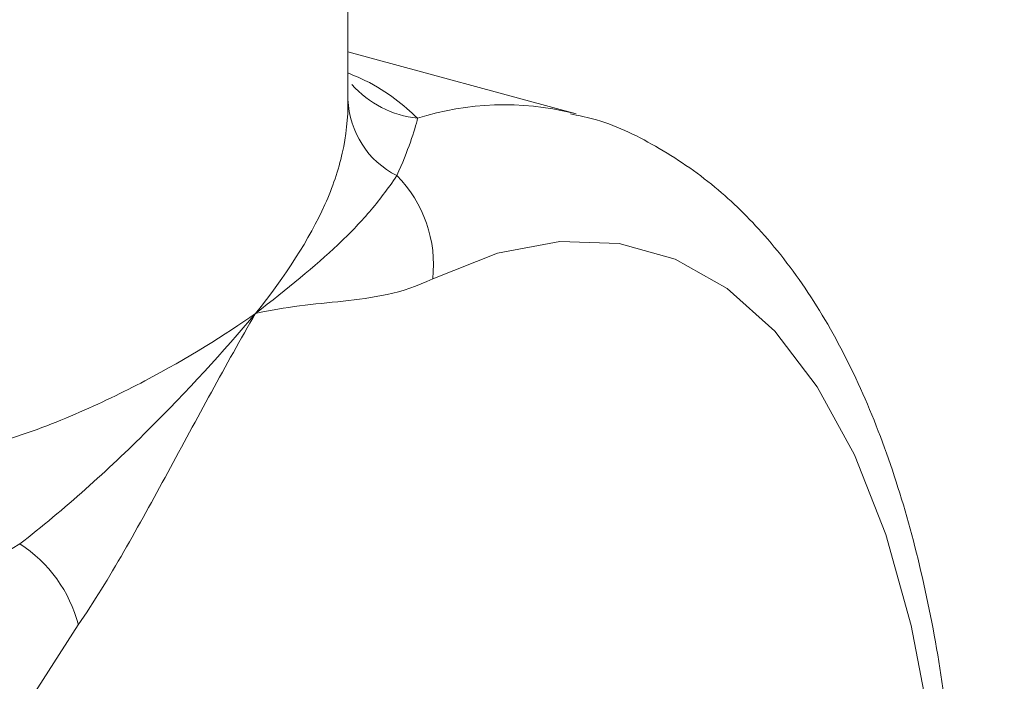
# Model space of a CAD drawing. Units: millimetres. Extents: x 2 to 146, y 2 to 102.
# Drawn here: x 107 to 111, y 30 to 32 of the extents above; entities that cross this region are included whole.
import ezdxf

# ---------------------------------------------------------------- set-up
doc = ezdxf.new("R2010")
doc.units = ezdxf.units.MM
doc.header["$LTSCALE"] = 0.5

msp = doc.modelspace()

# ---------------------------------------------------------------- linework, layer by layer
at = {"color": 7, "linetype": 'Continuous', "lineweight": 15}
for p, q in [((108.4947, 31.4324), (108.4947, 32.799)), ((109.2075, 31.3924), (108.4947, 31.5861)), ((109.1956, 31.3955), (109.2075, 31.3924))]:
    msp.add_line(p, q, dxfattribs=at)
at = {"color": 8, "linetype": 'Continuous', "lineweight": 15, "flags": 128}
for points in [[(110.3745, 28.7436), (110.374, 28.7671), (110.3547, 29.1362), (110.3149, 29.4799), (110.255, 29.795), (110.1756, 30.0785), (110.0773, 30.3277), (109.9611, 30.5402), (109.8282, 30.7139), (109.6798, 30.8472), (109.5174, 30.9389), (109.3424, 30.9881), (109.1565, 30.9942), (108.9616, 30.9573), (108.7595, 30.8776)], [(107.652, 29.7968), (107.4499, 29.4818), (107.255, 29.1383), (107.0691, 28.7693), (106.8942, 28.3786), (106.7317, 27.9698), (106.5833, 27.5467)]]:
    msp.add_lwpolyline(points, dxfattribs=at)
at = {"color": 8, "linetype": 'Continuous', "lineweight": 15}
for centre, radius, start, end in [((108.7449, 31.6958), 0.3184, 221.6582, 264.1006), ((108.9833, 30.5219), 0.8991, 76.3433, 107.5522)]:
    msp.add_arc(centre, radius, start, end, dxfattribs=at)
at = {"color": 7, "linetype": 'Continuous', "lineweight": 15}
for centre, radius, start, end in [((108.7719, 31.4475), 0.2774, 182.1706, 243.3138), ((108.3673, 30.9216), 0.3946, 353.5991, 44.8007), ((107.2407, 29.6913), 0.4247, 14.3767, 57.5018)]:
    msp.add_arc(centre, radius, start, end, dxfattribs=at)
for points, knots in [([(121.9374, 28.4958), (122.0193, 28.583), (122.2315, 28.809), (122.5495, 29.1967), (122.8841, 29.6624), (123.1875, 30.1517), (123.4593, 30.6628), (123.6987, 31.1945), (123.905, 31.7452), (124.0774, 32.3137), (124.2154, 32.8983), (124.3184, 33.4973), (124.3859, 34.1091), (124.4176, 34.7318), (124.4133, 35.3634), (124.3729, 36.002), (124.2964, 36.6454), (124.184, 37.2915), (124.0362, 37.9383), (123.8534, 38.5835), (123.6363, 39.2251), (123.3857, 39.8611), (123.1024, 40.4894), (122.7874, 41.1081), (122.4418, 41.7152), (122.0667, 42.309), (121.6634, 42.8877), (121.233, 43.4496), (120.7769, 43.993), (120.2965, 44.5163), (119.7932, 45.018), (119.2684, 45.4966), (118.7236, 45.9507), (118.1605, 46.3788), (117.5805, 46.7796), (116.9855, 47.1518), (116.377, 47.4942), (115.7568, 47.8056), (115.1267, 48.0849), (114.4887, 48.3311), (113.8447, 48.5431), (113.1966, 48.7201), (112.5467, 48.8614), (111.897, 48.9663), (111.2497, 49.0343), (110.6072, 49.0651), (109.9716, 49.0586), (109.3452, 49.0147), (108.7302, 48.9336), (108.1288, 48.8159), (107.543, 48.662), (106.9747, 48.4727), (106.4259, 48.2489), (105.8981, 47.9917), (105.3931, 47.7018), (104.9115, 47.3812), (104.4576, 47.0283), (104.1326, 46.75), (103.9682, 46.5812), (103.937, 46.5492)], [0, 0, 0, 0, 0.010764, 0.027907, 0.045056, 0.06223, 0.079446, 0.09672, 0.114065, 0.131489, 0.149001, 0.166604, 0.184297, 0.202079, 0.219944, 0.237885, 0.255892, 0.273956, 0.292067, 0.310216, 0.328393, 0.346593, 0.364807, 0.383031, 0.401263, 0.419497, 0.437734, 0.455972, 0.474212, 0.492455, 0.510702, 0.528953, 0.54721, 0.565473, 0.583744, 0.602023, 0.620309, 0.638602, 0.6569, 0.675198, 0.693491, 0.711774, 0.730039, 0.748276, 0.766475, 0.784625, 0.802714, 0.82073, 0.838665, 0.856508, 0.874254, 0.891902, 0.90945, 0.926903, 0.944271, 0.961562, 0.978791, 0.995975, 1, 1, 1, 1]), ([(108.4947, 31.437), (108.495, 31.3776), (108.4891, 31.324), (108.465, 31.2166), (108.4469, 31.1635), (108.3742, 31.0009), (108.2994, 30.886), (108.2058, 30.7691)], [0, 0, 0, 0, 0.25, 0.25, 0.5, 0.5, 1, 1, 1, 1]), ([(110.414, 28.7329), (110.4135, 28.8158), (110.4124, 29.0265), (110.3884, 29.3444), (110.3444, 29.6867), (110.2793, 30.0064), (110.1934, 30.3024), (110.0854, 30.5717), (109.9549, 30.8112), (109.8072, 31.0093), (109.6416, 31.1723), (109.4609, 31.2944), (109.3063, 31.369), (109.2132, 31.3878), (109.1902, 31.3924)], [0, 0, 0, 0, 0.060487, 0.153576, 0.247152, 0.341309, 0.436103, 0.531461, 0.626812, 0.720825, 0.802426, 0.889424, 0.972638, 1, 1, 1, 1]), ([(108.6473, 31.1997), (108.6188, 31.1575), (108.5915, 31.1213), (108.5316, 31.0514), (108.4992, 31.0179), (108.3917, 30.9162), (108.3058, 30.8466), (108.2058, 30.7691)], [0, 0, 0, 0, 0.25, 0.25, 0.5, 0.5, 1, 1, 1, 1]), ([(108.7595, 30.8776), (108.6622, 30.8299), (108.5706, 30.8179), (108.389, 30.7978), (108.2987, 30.7908), (108.2058, 30.7691)], [0, 0, 0, 0, 0.5, 0.5, 1, 1, 1, 1]), ([(107.3986, 30.3672), (107.4835, 30.3904), (107.5646, 30.4214), (107.7188, 30.4874), (107.792, 30.523), (107.9952, 30.63), (108.1112, 30.7025), (108.2058, 30.7691)], [0, 0, 0, 0, 0.25, 0.25, 0.5, 0.5, 1, 1, 1, 1]), ([(107.4688, 30.0495), (107.5382, 30.1028), (107.6075, 30.1609), (107.7414, 30.2802), (107.8063, 30.3416), (107.9928, 30.5268), (108.1057, 30.6512), (108.2058, 30.7691)], [0, 0, 0, 0, 0.25, 0.25, 0.5, 0.5, 1, 1, 1, 1]), ([(107.652, 29.7968), (107.7495, 29.9392), (107.8407, 30.1054), (108.0224, 30.4399), (108.1129, 30.6094), (108.2058, 30.7691)], [0, 0, 0, 0, 0.5, 0.5, 1, 1, 1, 1])]:
    msp.add_open_spline(points, degree=3, knots=knots, dxfattribs=at)
at = {"color": 8, "linetype": 'Continuous', "lineweight": 15}
msp.add_open_spline([(108.4947, 31.5207), (108.5129, 31.5128), (108.6127, 31.4697), (108.6674, 31.4198), (108.7122, 31.3791)], degree=3, knots=[0, 0, 0, 0, 0.182626, 1, 1, 1, 1], dxfattribs=at)
at = {"color": 7, "linetype": 'Continuous', "lineweight": 15}
for points in [[(108.7122, 31.3791), (108.7038, 31.3413), (108.6825, 31.2777), (108.6473, 31.1997)], [(107.4688, 30.0495), (107.3454, 29.9728), (107.2144, 29.8876), (107.0802, 29.7862)]]:
    msp.add_open_spline(points, degree=3, dxfattribs=at)

doc.saveas('drawing.dxf')
